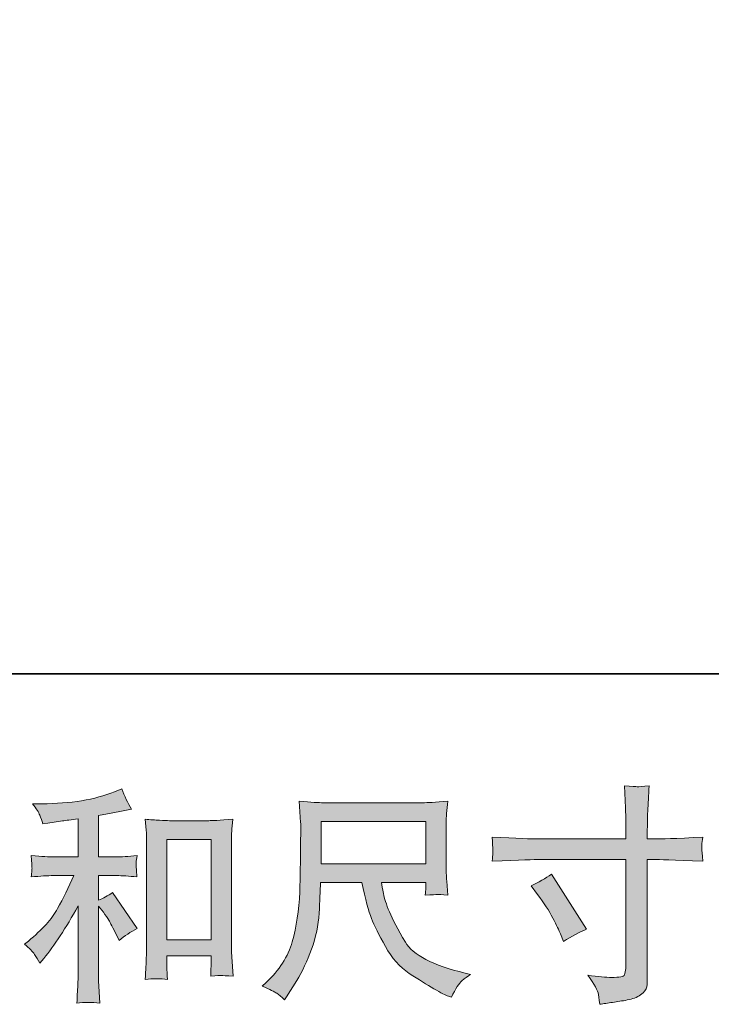
# Model space of a CAD drawing. Units: inches. Extents: x -145 to 339, y -304 to 45.
# Drawn here: x 23 to 57, y -304 to -255 of the extents above; entities that cross this region are included whole.
import ezdxf

# ---------------------------------------------------------------- set-up
doc = ezdxf.new("R2010")
doc.units = ezdxf.units.IN
doc.header["$MEASUREMENT"] = 0
doc.layers.add('图层 1', color=7, linetype='Continuous')

msp = doc.modelspace()

# ---------------------------------------------------------------- hatches: boundary and pattern name
at = {"layer": '图层 1'}
h = msp.add_hatch(color=7, dxfattribs=at)
h.dxf.hatch_style = 2
h.paths.add_polyline_path([(30.109, -296.029), (32.328, -296.029), (32.328, -301.057), (30.109, -301.057)])
edge = h.paths.add_edge_path()
edge.add_spline(control_points=[(23.485, -301.781), (23.576, -301.917), (23.666, -302.064), (23.757, -302.223), (23.757, -302.223), (23.949, -301.985), (23.949, -301.985), (24.47, -301.343), (25.044, -300.468), (25.67, -299.358), (25.67, -299.358), (25.67, -302.268), (25.67, -302.268), (25.67, -302.691), (25.665, -303.011), (25.651, -303.234), (25.644, -303.457), (25.625, -303.789), (25.602, -304.227), (25.965, -304.174), (26.35, -304.17), (26.761, -304.215), (26.761, -304.215), (26.704, -303.366), (26.704, -303.366), (26.689, -303.2), (26.682, -302.847), (26.682, -302.302), (26.682, -302.302), (26.682, -299.369), (26.682, -299.369), (26.682, -299.369), (26.931, -299.675), (26.931, -299.675), (27.044, -299.819), (27.135, -299.951), (27.203, -300.071), (27.271, -300.192), (27.403, -300.445), (27.599, -300.83), (27.599, -300.83), (27.723, -301.079), (27.723, -301.079), (27.988, -300.86), (28.29, -300.66), (28.629, -300.479), (28.629, -300.479), (27.395, -298.69), (27.395, -298.69), (27.154, -298.849), (26.916, -298.977), (26.682, -299.075), (26.682, -299.075), (26.682, -297.841), (26.682, -297.841), (26.682, -297.841), (27.588, -297.841), (27.588, -297.841), (27.874, -297.841), (28.214, -297.864), (28.607, -297.909), (28.607, -297.909), (28.584, -297.562), (28.584, -297.562), (28.584, -297.562), (28.573, -297.388), (28.573, -297.388), (28.565, -297.343), (28.565, -297.279), (28.573, -297.192), (28.58, -297.109), (28.595, -296.988), (28.618, -296.837), (28.165, -296.882), (27.818, -296.905), (27.576, -296.905), (27.576, -296.905), (26.682, -296.905), (26.682, -296.905), (26.682, -296.905), (26.682, -294.833), (26.682, -294.833), (26.682, -294.833), (27.316, -294.72), (27.316, -294.72), (27.316, -294.72), (27.916, -294.595), (27.916, -294.595), (27.916, -294.595), (28.346, -294.516), (28.346, -294.516), (28.15, -294.207), (27.984, -293.867), (27.848, -293.497), (27.848, -293.497), (27.486, -293.644), (27.486, -293.644), (26.504, -294.044), (25.293, -294.244), (23.847, -294.244), (23.847, -294.244), (23.383, -294.244), (23.383, -294.244), (23.572, -294.486), (23.693, -294.675), (23.746, -294.814), (23.798, -294.956), (23.851, -295.101), (23.904, -295.252), (23.904, -295.252), (24.153, -295.218), (24.153, -295.218), (24.153, -295.218), (24.878, -295.105), (24.878, -295.105), (25.051, -295.082), (25.316, -295.048), (25.67, -295.003), (25.67, -295.003), (25.67, -296.905), (25.67, -296.905), (25.67, -296.905), (24.436, -296.905), (24.436, -296.905), (24.232, -296.905), (23.859, -296.882), (23.315, -296.837), (23.338, -297.188), (23.351, -297.388), (23.355, -297.43), (23.359, -297.471), (23.357, -297.533), (23.349, -297.603), (23.342, -297.675), (23.33, -297.777), (23.315, -297.909), (23.776, -297.864), (24.149, -297.841), (24.436, -297.841), (24.436, -297.841), (25.455, -297.841), (25.455, -297.841), (25.191, -298.43), (24.919, -298.983), (24.634, -299.494), (24.353, -300.007), (23.866, -300.547), (23.179, -301.113), (23.179, -301.113), (22.987, -301.272), (22.987, -301.272), (23.228, -301.477), (23.395, -301.645), (23.485, -301.781)], knot_values=[0, 0, 0, 0, 0.352778, 0.352778, 0.352778, 0.705556, 0.705556, 0.705556, 1.058333, 1.058333, 1.058333, 1.411111, 1.411111, 1.411111, 1.763889, 1.763889, 1.763889, 2.116667, 2.116667, 2.116667, 2.469444, 2.469444, 2.469444, 2.822222, 2.822222, 2.822222, 3.175, 3.175, 3.175, 3.527778, 3.527778, 3.527778, 3.880556, 3.880556, 3.880556, 4.233333, 4.233333, 4.233333, 4.586111, 4.586111, 4.586111, 4.938889, 4.938889, 4.938889, 5.291667, 5.291667, 5.291667, 5.644444, 5.644444, 5.644444, 5.997222, 5.997222, 5.997222, 6.35, 6.35, 6.35, 6.702778, 6.702778, 6.702778, 7.055556, 7.055556, 7.055556, 7.408333, 7.408333, 7.408333, 7.761111, 7.761111, 7.761111, 8.113889, 8.113889, 8.113889, 8.466667, 8.466667, 8.466667, 8.819444, 8.819444, 8.819444, 9.172222, 9.172222, 9.172222, 9.525, 9.525, 9.525, 9.877778, 9.877778, 9.877778, 10.230556, 10.230556, 10.230556, 10.583333, 10.583333, 10.583333, 10.936111, 10.936111, 10.936111, 11.288889, 11.288889, 11.288889, 11.641667, 11.641667, 11.641667, 11.994444, 11.994444, 11.994444, 12.347222, 12.347222, 12.347222, 12.7, 12.7, 12.7, 13.052778, 13.052778, 13.052778, 13.405556, 13.405556, 13.405556, 13.758333, 13.758333, 13.758333, 14.111111, 14.111111, 14.111111, 14.463889, 14.463889, 14.463889, 14.816667, 14.816667, 14.816667, 15.169444, 15.169444, 15.169444, 15.522222, 15.522222, 15.522222, 15.875, 15.875, 15.875, 16.227778, 16.227778, 16.227778, 16.580556, 16.580556, 16.580556, 16.933333, 16.933333, 16.933333, 17.286111, 17.286111, 17.286111, 17.638889, 17.638889, 17.638889, 17.991667, 17.991667, 17.991667, 17.991667], degree=3, periodic=0)
edge.add_line((23.485, -301.781), (23.485, -301.781))
edge = h.paths.add_edge_path()
edge.add_spline(control_points=[(29.029, -295.025), (29.029, -295.025), (29.075, -295.569), (29.075, -295.569), (29.09, -295.746), (29.097, -295.931), (29.097, -296.128), (29.097, -296.128), (29.097, -301.004), (29.097, -301.004), (29.097, -301.381), (29.093, -301.694), (29.08, -301.94), (29.069, -302.185), (29.052, -302.551), (29.029, -303.034), (29.407, -302.989), (29.778, -302.989), (30.143, -303.034), (30.12, -302.778), (30.109, -302.577), (30.109, -302.434), (30.109, -302.434), (30.109, -301.857), (30.109, -301.857), (30.109, -301.857), (32.328, -301.857), (32.328, -301.857), (32.328, -301.857), (32.328, -302.242), (32.328, -302.242), (32.328, -302.287), (32.324, -302.366), (32.317, -302.479), (32.309, -302.593), (32.305, -302.725), (32.305, -302.876), (32.603, -302.847), (32.781, -302.83), (32.839, -302.834), (32.898, -302.838), (33.094, -302.853), (33.43, -302.876), (33.43, -302.876), (33.362, -301.902), (33.362, -301.902), (33.347, -301.713), (33.339, -301.381), (33.339, -300.909), (33.339, -300.909), (33.339, -296.084), (33.339, -296.084), (33.339, -295.939), (33.345, -295.784), (33.358, -295.622), (33.369, -295.46), (33.385, -295.259), (33.407, -295.025), (32.747, -295.071), (32.347, -295.093), (32.203, -295.093), (32.203, -295.093), (30.233, -295.093), (30.233, -295.093), (30.128, -295.093), (29.963, -295.086), (29.739, -295.071), (29.516, -295.056), (29.278, -295.041), (29.029, -295.025)], knot_values=[0, 0, 0, 0, 0.352778, 0.352778, 0.352778, 0.705556, 0.705556, 0.705556, 1.058333, 1.058333, 1.058333, 1.411111, 1.411111, 1.411111, 1.763889, 1.763889, 1.763889, 2.116667, 2.116667, 2.116667, 2.469444, 2.469444, 2.469444, 2.822222, 2.822222, 2.822222, 3.175, 3.175, 3.175, 3.527778, 3.527778, 3.527778, 3.880556, 3.880556, 3.880556, 4.233333, 4.233333, 4.233333, 4.586111, 4.586111, 4.586111, 4.938889, 4.938889, 4.938889, 5.291667, 5.291667, 5.291667, 5.644444, 5.644444, 5.644444, 5.997222, 5.997222, 5.997222, 6.35, 6.35, 6.35, 6.702778, 6.702778, 6.702778, 7.055556, 7.055556, 7.055556, 7.408333, 7.408333, 7.408333, 7.761111, 7.761111, 7.761111, 8.113889, 8.113889, 8.113889, 8.113889], degree=3, periodic=0)
edge.add_line((29.029, -295.025), (29.029, -295.025))
h = msp.add_hatch(color=7, dxfattribs=at)
h.dxf.hatch_style = 2
edge = h.paths.add_edge_path()
edge.add_spline(control_points=[(48.345, -298.354), (48.723, -298.181), (49.062, -297.984), (49.364, -297.765), (49.364, -297.765), (51.119, -300.528), (51.119, -300.528), (50.772, -300.664), (50.387, -300.868), (49.964, -301.14), (49.964, -301.14), (49.817, -300.755), (49.817, -300.755), (49.749, -300.589), (49.621, -300.326), (49.432, -299.962), (49.243, -299.602), (48.991, -299.207), (48.673, -298.785), (48.673, -298.785), (48.345, -298.354), (48.345, -298.354)], knot_values=[0, 0, 0, 0, 1, 1, 1, 2, 2, 2, 3, 3, 3, 4, 4, 4, 5, 5, 5, 6, 6, 6, 7, 7, 7, 7], degree=3, periodic=0)
edge = h.paths.add_edge_path()
edge.add_spline(control_points=[(48.734, -296.007), (48.734, -296.007), (53.093, -296.007), (53.093, -296.007), (53.093, -296.007), (53.093, -295.52), (53.093, -295.52), (53.093, -295.067), (53.085, -294.708), (53.07, -294.444), (53.07, -294.444), (53.014, -293.346), (53.014, -293.346), (53.376, -293.376), (53.595, -293.391), (53.663, -293.395), (53.731, -293.399), (53.931, -293.384), (54.255, -293.346), (54.225, -293.837), (54.203, -294.259), (54.187, -294.614), (54.172, -294.969), (54.165, -295.271), (54.165, -295.52), (54.165, -295.52), (54.165, -295.995), (54.165, -295.995), (54.165, -295.995), (54.561, -296.007), (54.561, -296.007), (54.788, -296.014), (55.58, -295.984), (56.939, -295.916), (56.916, -296.082), (56.901, -296.211), (56.893, -296.303), (56.886, -296.388), (56.884, -296.462), (56.888, -296.512), (56.892, -296.569), (56.909, -296.765), (56.939, -297.113), (55.482, -297.06), (54.682, -297.033), (54.538, -297.033), (54.538, -297.033), (54.165, -297.033), (54.165, -297.033), (54.165, -297.033), (54.165, -302.978), (54.165, -302.978), (54.165, -303.113), (54.155, -303.253), (54.136, -303.4), (54.116, -303.549), (54.014, -303.683), (53.829, -303.808), (53.64, -303.932), (53.421, -304.019), (53.163, -304.064), (52.904, -304.112), (52.659, -304.148), (52.425, -304.181), (52.191, -304.215), (51.976, -304.249), (51.78, -304.28), (51.772, -304.166), (51.753, -304.004), (51.723, -303.797), (51.693, -303.589), (51.512, -303.268), (51.179, -302.83), (51.708, -302.898), (52.104, -302.932), (52.368, -302.932), (52.768, -302.94), (52.984, -302.898), (53.019, -302.808), (53.055, -302.717), (53.074, -302.611), (53.082, -302.494), (53.089, -302.377), (53.093, -302.215), (53.093, -302.004), (53.093, -302.004), (53.093, -297.033), (53.093, -297.033), (53.093, -297.033), (48.734, -297.033), (48.734, -297.033), (48.583, -297.033), (47.805, -297.06), (46.401, -297.113), (46.417, -296.935), (46.426, -296.811), (46.43, -296.739), (46.434, -296.667), (46.434, -296.592), (46.43, -296.52), (46.426, -296.445), (46.417, -296.245), (46.401, -295.916), (47.609, -295.978), (48.387, -296.007), (48.734, -296.007)], knot_values=[0, 0, 0, 0, 0.352778, 0.352778, 0.352778, 0.705556, 0.705556, 0.705556, 1.058333, 1.058333, 1.058333, 1.411111, 1.411111, 1.411111, 1.763889, 1.763889, 1.763889, 2.116667, 2.116667, 2.116667, 2.469444, 2.469444, 2.469444, 2.822222, 2.822222, 2.822222, 3.175, 3.175, 3.175, 3.527778, 3.527778, 3.527778, 3.880556, 3.880556, 3.880556, 4.233333, 4.233333, 4.233333, 4.586111, 4.586111, 4.586111, 4.938889, 4.938889, 4.938889, 5.291667, 5.291667, 5.291667, 5.644444, 5.644444, 5.644444, 5.997222, 5.997222, 5.997222, 6.35, 6.35, 6.35, 6.702778, 6.702778, 6.702778, 7.055556, 7.055556, 7.055556, 7.408333, 7.408333, 7.408333, 7.761111, 7.761111, 7.761111, 8.113889, 8.113889, 8.113889, 8.466667, 8.466667, 8.466667, 8.819444, 8.819444, 8.819444, 9.172222, 9.172222, 9.172222, 9.525, 9.525, 9.525, 9.877778, 9.877778, 9.877778, 10.230556, 10.230556, 10.230556, 10.583333, 10.583333, 10.583333, 10.936111, 10.936111, 10.936111, 11.288889, 11.288889, 11.288889, 11.641667, 11.641667, 11.641667, 11.994444, 11.994444, 11.994444, 12.347222, 12.347222, 12.347222, 12.347222], degree=3, periodic=0)
edge.add_line((48.734, -296.007), (48.734, -296.007))
h = msp.add_hatch(color=7, dxfattribs=at)
h.dxf.hatch_style = 2
h.paths.add_polyline_path([(37.827, -295.131), (43.082, -295.131), (43.082, -297.245), (37.827, -297.245)])
edge = h.paths.add_edge_path()
edge.add_spline(control_points=[(35.613, -303.729), (35.717, -303.797), (35.845, -303.906), (36.004, -304.057), (36.004, -304.057), (36.094, -303.91), (36.094, -303.91), (36.094, -303.91), (36.615, -303.095), (36.615, -303.095), (36.887, -302.642), (37.132, -302.117), (37.351, -301.521), (37.57, -300.924), (37.697, -300.324), (37.732, -299.72), (37.763, -299.117), (37.789, -298.603), (37.804, -298.181), (37.804, -298.181), (39.876, -298.181), (39.876, -298.181), (40.05, -299.034), (40.208, -299.634), (40.352, -299.985), (40.495, -300.336), (40.725, -300.804), (41.05, -301.385), (41.371, -301.966), (41.767, -302.415), (42.242, -302.732), (42.718, -303.049), (43.129, -303.306), (43.48, -303.506), (43.828, -303.706), (44.069, -303.83), (44.205, -303.876), (44.205, -303.876), (44.352, -303.93), (44.352, -303.93), (44.563, -303.495), (44.741, -303.215), (44.884, -303.098), (45.028, -302.981), (45.171, -302.879), (45.315, -302.789), (45.315, -302.789), (45.043, -302.721), (45.043, -302.721), (43.424, -302.328), (42.427, -301.811), (42.05, -301.174), (41.673, -300.536), (41.406, -300.03), (41.252, -299.653), (41.097, -299.275), (40.997, -298.969), (40.952, -298.739), (40.906, -298.509), (40.872, -298.324), (40.85, -298.181), (40.85, -298.181), (43.08, -298.181), (43.08, -298.181), (43.08, -298.181), (43.08, -298.43), (43.08, -298.43), (43.08, -298.467), (43.073, -298.528), (43.061, -298.615), (43.054, -298.701), (43.046, -298.773), (43.046, -298.826), (43.394, -298.803), (43.597, -298.788), (43.652, -298.785), (43.707, -298.781), (43.884, -298.796), (44.182, -298.826), (44.182, -298.826), (44.126, -298.113), (44.126, -298.113), (44.103, -297.849), (44.092, -297.577), (44.092, -297.305), (44.092, -297.305), (44.092, -295.184), (44.092, -295.184), (44.092, -295.059), (44.099, -294.909), (44.114, -294.727), (44.129, -294.546), (44.148, -294.342), (44.171, -294.116), (43.548, -294.169), (43.133, -294.195), (42.922, -294.195), (42.922, -294.195), (37.94, -294.195), (37.94, -294.195), (37.736, -294.195), (37.332, -294.169), (36.728, -294.116), (36.728, -294.116), (36.808, -295.184), (36.808, -295.184), (36.815, -295.29), (36.815, -295.556), (36.808, -295.988), (36.808, -295.988), (36.808, -296.92), (36.808, -296.92), (36.8, -296.958), (36.793, -297.245), (36.785, -297.781), (36.785, -297.781), (36.762, -298.656), (36.762, -298.656), (36.725, -299.577), (36.6, -300.407), (36.389, -301.151), (36.177, -301.894), (35.74, -302.574), (35.075, -303.185), (35.075, -303.185), (34.883, -303.366), (34.883, -303.366), (35.268, -303.54), (35.511, -303.661), (35.613, -303.729)], knot_values=[0, 0, 0, 0, 0.352778, 0.352778, 0.352778, 0.705556, 0.705556, 0.705556, 1.058333, 1.058333, 1.058333, 1.411111, 1.411111, 1.411111, 1.763889, 1.763889, 1.763889, 2.116667, 2.116667, 2.116667, 2.469444, 2.469444, 2.469444, 2.822222, 2.822222, 2.822222, 3.175, 3.175, 3.175, 3.527778, 3.527778, 3.527778, 3.880556, 3.880556, 3.880556, 4.233333, 4.233333, 4.233333, 4.586111, 4.586111, 4.586111, 4.938889, 4.938889, 4.938889, 5.291667, 5.291667, 5.291667, 5.644444, 5.644444, 5.644444, 5.997222, 5.997222, 5.997222, 6.35, 6.35, 6.35, 6.702778, 6.702778, 6.702778, 7.055556, 7.055556, 7.055556, 7.408333, 7.408333, 7.408333, 7.761111, 7.761111, 7.761111, 8.113889, 8.113889, 8.113889, 8.466667, 8.466667, 8.466667, 8.819444, 8.819444, 8.819444, 9.172222, 9.172222, 9.172222, 9.525, 9.525, 9.525, 9.877778, 9.877778, 9.877778, 10.230556, 10.230556, 10.230556, 10.583333, 10.583333, 10.583333, 10.936111, 10.936111, 10.936111, 11.288889, 11.288889, 11.288889, 11.641667, 11.641667, 11.641667, 11.994444, 11.994444, 11.994444, 12.347222, 12.347222, 12.347222, 12.7, 12.7, 12.7, 13.052778, 13.052778, 13.052778, 13.405556, 13.405556, 13.405556, 13.758333, 13.758333, 13.758333, 14.111111, 14.111111, 14.111111, 14.463889, 14.463889, 14.463889, 14.816667, 14.816667, 14.816667, 15.169444, 15.169444, 15.169444, 15.169444], degree=3, periodic=0)
edge.add_line((35.613, -303.729), (35.613, -303.729))

# ---------------------------------------------------------------- linework, layer by layer
at = {"layer": '图层 1', "color": 7, "lineweight": 35}
msp.add_lwpolyline([(338.733, -287.745), (-144.904, -287.745), (-144.904, 25.509), (338.733, 25.509), (338.733, -287.745)], dxfattribs=at)
at = {"layer": '图层 1', "color": 7, "lineweight": 0}
for points in [[(37.827, -295.131), (43.082, -295.131), (43.082, -297.245), (37.827, -297.245), (37.827, -295.131)], [(30.109, -296.029), (32.328, -296.029), (32.328, -301.057), (30.109, -301.057), (30.109, -296.029)]]:
    msp.add_lwpolyline(points, dxfattribs=at)
for points, knots in [([(23.485, -301.781), (23.576, -301.917), (23.666, -302.064), (23.757, -302.223), (23.757, -302.223), (23.949, -301.985), (23.949, -301.985), (24.47, -301.343), (25.044, -300.468), (25.67, -299.358), (25.67, -299.358), (25.67, -302.268), (25.67, -302.268), (25.67, -302.691), (25.665, -303.011), (25.651, -303.234), (25.644, -303.457), (25.625, -303.789), (25.602, -304.227), (25.965, -304.174), (26.35, -304.17), (26.761, -304.215), (26.761, -304.215), (26.704, -303.366), (26.704, -303.366), (26.689, -303.2), (26.682, -302.847), (26.682, -302.302), (26.682, -302.302), (26.682, -299.369), (26.682, -299.369), (26.682, -299.369), (26.931, -299.675), (26.931, -299.675), (27.044, -299.819), (27.135, -299.951), (27.203, -300.071), (27.271, -300.192), (27.403, -300.445), (27.599, -300.83), (27.599, -300.83), (27.723, -301.079), (27.723, -301.079), (27.988, -300.86), (28.29, -300.66), (28.629, -300.479), (28.629, -300.479), (27.395, -298.69), (27.395, -298.69), (27.154, -298.849), (26.916, -298.977), (26.682, -299.075), (26.682, -299.075), (26.682, -297.841), (26.682, -297.841), (26.682, -297.841), (27.588, -297.841), (27.588, -297.841), (27.874, -297.841), (28.214, -297.864), (28.607, -297.909), (28.607, -297.909), (28.584, -297.562), (28.584, -297.562), (28.584, -297.562), (28.573, -297.388), (28.573, -297.388), (28.565, -297.343), (28.565, -297.279), (28.573, -297.192), (28.58, -297.109), (28.595, -296.988), (28.618, -296.837), (28.165, -296.882), (27.818, -296.905), (27.576, -296.905), (27.576, -296.905), (26.682, -296.905), (26.682, -296.905), (26.682, -296.905), (26.682, -294.833), (26.682, -294.833), (26.682, -294.833), (27.316, -294.72), (27.316, -294.72), (27.316, -294.72), (27.916, -294.595), (27.916, -294.595), (27.916, -294.595), (28.346, -294.516), (28.346, -294.516), (28.15, -294.207), (27.984, -293.867), (27.848, -293.497), (27.848, -293.497), (27.486, -293.644), (27.486, -293.644), (26.504, -294.044), (25.293, -294.244), (23.847, -294.244), (23.847, -294.244), (23.383, -294.244), (23.383, -294.244), (23.572, -294.486), (23.693, -294.675), (23.746, -294.814), (23.798, -294.956), (23.851, -295.101), (23.904, -295.252), (23.904, -295.252), (24.153, -295.218), (24.153, -295.218), (24.153, -295.218), (24.878, -295.105), (24.878, -295.105), (25.051, -295.082), (25.316, -295.048), (25.67, -295.003), (25.67, -295.003), (25.67, -296.905), (25.67, -296.905), (25.67, -296.905), (24.436, -296.905), (24.436, -296.905), (24.232, -296.905), (23.859, -296.882), (23.315, -296.837), (23.338, -297.188), (23.351, -297.388), (23.355, -297.43), (23.359, -297.471), (23.357, -297.533), (23.349, -297.603), (23.342, -297.675), (23.33, -297.777), (23.315, -297.909), (23.776, -297.864), (24.149, -297.841), (24.436, -297.841), (24.436, -297.841), (25.455, -297.841), (25.455, -297.841), (25.191, -298.43), (24.919, -298.983), (24.634, -299.494), (24.353, -300.007), (23.866, -300.547), (23.179, -301.113), (23.179, -301.113), (22.987, -301.272), (22.987, -301.272), (23.228, -301.477), (23.395, -301.645), (23.485, -301.781)], [0, 0, 0, 0, 1, 1, 1, 2, 2, 2, 3, 3, 3, 4, 4, 4, 5, 5, 5, 6, 6, 6, 7, 7, 7, 8, 8, 8, 9, 9, 9, 10, 10, 10, 11, 11, 11, 12, 12, 12, 13, 13, 13, 14, 14, 14, 15, 15, 15, 16, 16, 16, 17, 17, 17, 18, 18, 18, 19, 19, 19, 20, 20, 20, 21, 21, 21, 22, 22, 22, 23, 23, 23, 24, 24, 24, 25, 25, 25, 26, 26, 26, 27, 27, 27, 28, 28, 28, 29, 29, 29, 30, 30, 30, 31, 31, 31, 32, 32, 32, 33, 33, 33, 34, 34, 34, 35, 35, 35, 36, 36, 36, 37, 37, 37, 38, 38, 38, 39, 39, 39, 40, 40, 40, 41, 41, 41, 42, 42, 42, 43, 43, 43, 44, 44, 44, 45, 45, 45, 46, 46, 46, 47, 47, 47, 48, 48, 48, 49, 49, 49, 50, 50, 50, 51, 51, 51, 51]), ([(48.734, -296.007), (48.734, -296.007), (53.093, -296.007), (53.093, -296.007), (53.093, -296.007), (53.093, -295.52), (53.093, -295.52), (53.093, -295.067), (53.085, -294.708), (53.07, -294.444), (53.07, -294.444), (53.014, -293.346), (53.014, -293.346), (53.376, -293.376), (53.595, -293.391), (53.663, -293.395), (53.731, -293.399), (53.931, -293.384), (54.255, -293.346), (54.225, -293.837), (54.203, -294.259), (54.187, -294.614), (54.172, -294.969), (54.165, -295.271), (54.165, -295.52), (54.165, -295.52), (54.165, -295.995), (54.165, -295.995), (54.165, -295.995), (54.561, -296.007), (54.561, -296.007), (54.788, -296.014), (55.58, -295.984), (56.939, -295.916), (56.916, -296.082), (56.901, -296.211), (56.893, -296.303), (56.886, -296.388), (56.884, -296.462), (56.888, -296.512), (56.892, -296.569), (56.909, -296.765), (56.939, -297.113), (55.482, -297.06), (54.682, -297.033), (54.538, -297.033), (54.538, -297.033), (54.165, -297.033), (54.165, -297.033), (54.165, -297.033), (54.165, -302.978), (54.165, -302.978), (54.165, -303.113), (54.155, -303.253), (54.136, -303.4), (54.116, -303.549), (54.014, -303.683), (53.829, -303.808), (53.64, -303.932), (53.421, -304.019), (53.163, -304.064), (52.904, -304.112), (52.659, -304.148), (52.425, -304.181), (52.191, -304.215), (51.976, -304.249), (51.78, -304.28), (51.772, -304.166), (51.753, -304.004), (51.723, -303.797), (51.693, -303.589), (51.512, -303.268), (51.179, -302.83), (51.708, -302.898), (52.104, -302.932), (52.368, -302.932), (52.768, -302.94), (52.984, -302.898), (53.019, -302.808), (53.055, -302.717), (53.074, -302.611), (53.082, -302.494), (53.089, -302.377), (53.093, -302.215), (53.093, -302.004), (53.093, -302.004), (53.093, -297.033), (53.093, -297.033), (53.093, -297.033), (48.734, -297.033), (48.734, -297.033), (48.583, -297.033), (47.805, -297.06), (46.401, -297.113), (46.417, -296.935), (46.426, -296.811), (46.43, -296.739), (46.434, -296.667), (46.434, -296.592), (46.43, -296.52), (46.426, -296.445), (46.417, -296.245), (46.401, -295.916), (47.609, -295.978), (48.387, -296.007), (48.734, -296.007)], [0, 0, 0, 0, 1, 1, 1, 2, 2, 2, 3, 3, 3, 4, 4, 4, 5, 5, 5, 6, 6, 6, 7, 7, 7, 8, 8, 8, 9, 9, 9, 10, 10, 10, 11, 11, 11, 12, 12, 12, 13, 13, 13, 14, 14, 14, 15, 15, 15, 16, 16, 16, 17, 17, 17, 18, 18, 18, 19, 19, 19, 20, 20, 20, 21, 21, 21, 22, 22, 22, 23, 23, 23, 24, 24, 24, 25, 25, 25, 26, 26, 26, 27, 27, 27, 28, 28, 28, 29, 29, 29, 30, 30, 30, 31, 31, 31, 32, 32, 32, 33, 33, 33, 34, 34, 34, 35, 35, 35, 35]), ([(35.613, -303.729), (35.717, -303.797), (35.845, -303.906), (36.004, -304.057), (36.004, -304.057), (36.094, -303.91), (36.094, -303.91), (36.094, -303.91), (36.615, -303.095), (36.615, -303.095), (36.887, -302.642), (37.132, -302.117), (37.351, -301.521), (37.57, -300.924), (37.697, -300.324), (37.732, -299.72), (37.763, -299.117), (37.789, -298.603), (37.804, -298.181), (37.804, -298.181), (39.876, -298.181), (39.876, -298.181), (40.05, -299.034), (40.208, -299.634), (40.352, -299.985), (40.495, -300.336), (40.725, -300.804), (41.05, -301.385), (41.371, -301.966), (41.767, -302.415), (42.242, -302.732), (42.718, -303.049), (43.129, -303.306), (43.48, -303.506), (43.828, -303.706), (44.069, -303.83), (44.205, -303.876), (44.205, -303.876), (44.352, -303.93), (44.352, -303.93), (44.563, -303.495), (44.741, -303.215), (44.884, -303.098), (45.028, -302.981), (45.171, -302.879), (45.315, -302.789), (45.315, -302.789), (45.043, -302.721), (45.043, -302.721), (43.424, -302.328), (42.427, -301.811), (42.05, -301.174), (41.673, -300.536), (41.406, -300.03), (41.252, -299.653), (41.097, -299.275), (40.997, -298.969), (40.952, -298.739), (40.906, -298.509), (40.872, -298.324), (40.85, -298.181), (40.85, -298.181), (43.08, -298.181), (43.08, -298.181), (43.08, -298.181), (43.08, -298.43), (43.08, -298.43), (43.08, -298.467), (43.073, -298.528), (43.061, -298.615), (43.054, -298.701), (43.046, -298.773), (43.046, -298.826), (43.394, -298.803), (43.597, -298.788), (43.652, -298.785), (43.707, -298.781), (43.884, -298.796), (44.182, -298.826), (44.182, -298.826), (44.126, -298.113), (44.126, -298.113), (44.103, -297.849), (44.092, -297.577), (44.092, -297.305), (44.092, -297.305), (44.092, -295.184), (44.092, -295.184), (44.092, -295.059), (44.099, -294.909), (44.114, -294.727), (44.129, -294.546), (44.148, -294.342), (44.171, -294.116), (43.548, -294.169), (43.133, -294.195), (42.922, -294.195), (42.922, -294.195), (37.94, -294.195), (37.94, -294.195), (37.736, -294.195), (37.332, -294.169), (36.728, -294.116), (36.728, -294.116), (36.808, -295.184), (36.808, -295.184), (36.815, -295.29), (36.815, -295.556), (36.808, -295.988), (36.808, -295.988), (36.808, -296.92), (36.808, -296.92), (36.8, -296.958), (36.793, -297.245), (36.785, -297.781), (36.785, -297.781), (36.762, -298.656), (36.762, -298.656), (36.725, -299.577), (36.6, -300.407), (36.389, -301.151), (36.177, -301.894), (35.74, -302.574), (35.075, -303.185), (35.075, -303.185), (34.883, -303.366), (34.883, -303.366), (35.268, -303.54), (35.511, -303.661), (35.613, -303.729)], [0, 0, 0, 0, 1, 1, 1, 2, 2, 2, 3, 3, 3, 4, 4, 4, 5, 5, 5, 6, 6, 6, 7, 7, 7, 8, 8, 8, 9, 9, 9, 10, 10, 10, 11, 11, 11, 12, 12, 12, 13, 13, 13, 14, 14, 14, 15, 15, 15, 16, 16, 16, 17, 17, 17, 18, 18, 18, 19, 19, 19, 20, 20, 20, 21, 21, 21, 22, 22, 22, 23, 23, 23, 24, 24, 24, 25, 25, 25, 26, 26, 26, 27, 27, 27, 28, 28, 28, 29, 29, 29, 30, 30, 30, 31, 31, 31, 32, 32, 32, 33, 33, 33, 34, 34, 34, 35, 35, 35, 36, 36, 36, 37, 37, 37, 38, 38, 38, 39, 39, 39, 40, 40, 40, 41, 41, 41, 42, 42, 42, 43, 43, 43, 43]), ([(29.029, -295.025), (29.029, -295.025), (29.075, -295.569), (29.075, -295.569), (29.09, -295.746), (29.097, -295.931), (29.097, -296.128), (29.097, -296.128), (29.097, -301.004), (29.097, -301.004), (29.097, -301.381), (29.093, -301.694), (29.08, -301.94), (29.069, -302.185), (29.052, -302.551), (29.029, -303.034), (29.407, -302.989), (29.778, -302.989), (30.143, -303.034), (30.12, -302.778), (30.109, -302.577), (30.109, -302.434), (30.109, -302.434), (30.109, -301.857), (30.109, -301.857), (30.109, -301.857), (32.328, -301.857), (32.328, -301.857), (32.328, -301.857), (32.328, -302.242), (32.328, -302.242), (32.328, -302.287), (32.324, -302.366), (32.317, -302.479), (32.309, -302.593), (32.305, -302.725), (32.305, -302.876), (32.603, -302.847), (32.781, -302.83), (32.839, -302.834), (32.898, -302.838), (33.094, -302.853), (33.43, -302.876), (33.43, -302.876), (33.362, -301.902), (33.362, -301.902), (33.347, -301.713), (33.339, -301.381), (33.339, -300.909), (33.339, -300.909), (33.339, -296.084), (33.339, -296.084), (33.339, -295.939), (33.345, -295.784), (33.358, -295.622), (33.369, -295.46), (33.385, -295.259), (33.407, -295.025), (32.747, -295.071), (32.347, -295.093), (32.203, -295.093), (32.203, -295.093), (30.233, -295.093), (30.233, -295.093), (30.128, -295.093), (29.963, -295.086), (29.739, -295.071), (29.516, -295.056), (29.278, -295.041), (29.029, -295.025)], [0, 0, 0, 0, 1, 1, 1, 2, 2, 2, 3, 3, 3, 4, 4, 4, 5, 5, 5, 6, 6, 6, 7, 7, 7, 8, 8, 8, 9, 9, 9, 10, 10, 10, 11, 11, 11, 12, 12, 12, 13, 13, 13, 14, 14, 14, 15, 15, 15, 16, 16, 16, 17, 17, 17, 18, 18, 18, 19, 19, 19, 20, 20, 20, 21, 21, 21, 22, 22, 22, 23, 23, 23, 23]), ([(48.345, -298.354), (48.723, -298.181), (49.062, -297.984), (49.364, -297.765), (49.364, -297.765), (51.119, -300.528), (51.119, -300.528), (50.772, -300.664), (50.387, -300.868), (49.964, -301.14), (49.964, -301.14), (49.817, -300.755), (49.817, -300.755), (49.749, -300.589), (49.621, -300.326), (49.432, -299.962), (49.243, -299.602), (48.991, -299.207), (48.673, -298.785), (48.673, -298.785), (48.345, -298.354), (48.345, -298.354)], [0, 0, 0, 0, 1, 1, 1, 2, 2, 2, 3, 3, 3, 4, 4, 4, 5, 5, 5, 6, 6, 6, 7, 7, 7, 7])]:
    msp.add_open_spline(points, degree=3, knots=knots, dxfattribs=at)

doc.saveas('drawing.dxf')
